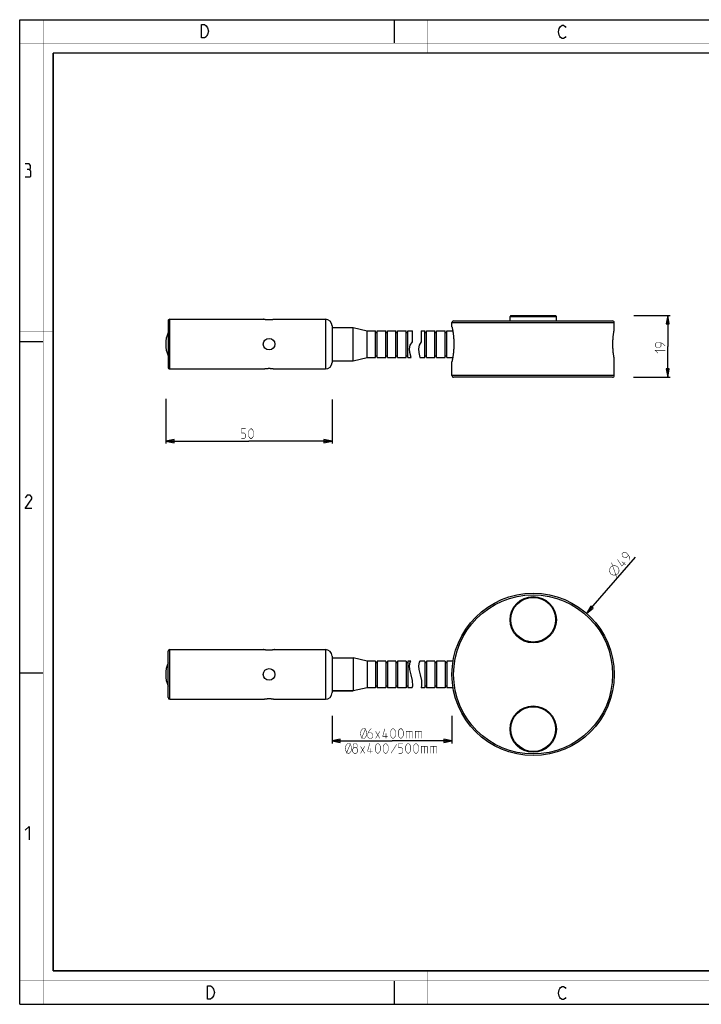
# Model space of a CAD drawing. Units: millimetres. Extents: x 0 to 420, y 0 to 297.
# Drawn here: x 0 to 206, y 0 to 297 of the extents above; entities that cross this region are included whole.
import ezdxf

# ---------------------------------------------------------------- set-up
doc = ezdxf.new("R2010")
doc.units = ezdxf.units.MM
doc.header["$LTSCALE"] = 23.1
doc.layers.get('0').update_dxf_attribs({"linetype": 'CONTINUOUS'})
for name, color, linetype in [('02___PRT_ALL_AXES', 7, 'CONTINUOUS'), ('3_ALL_AXES', 7, 'CONTINUOUS'), ('7_ALL_FEATURES', 7, 'CONTINUOUS')]:
    doc.layers.add(name, color=color, linetype=linetype)
doc.styles.get("Standard").update_dxf_attribs({"font": 'txt', "width": 0.85})
doc.dimstyles.new('DIMSTYLE_1', dxfattribs={"dimtxt": 3, "dimasz": 2.5, "dimexe": 0.18, "dimexo": 0.0625, "dimgap": 0.09, "dimtad": 1, "dimdec": 0, "dimdsep": 46, "dimtxsty": 'STANDARD', "dimblk": 'CLOSED', "dimblk1": 'CLOSED', "dimblk2": 'CLOSED', "dimcen": 0.09, "dimadec": 0, "dimazin": 0, "dimtp": 0.3, "dimtm": 0.3, "dimtfac": 1, "dimtdec": 0, "dimtofl": 0, "dimtmove": 0, "dimatfit": 3, "dimldrblk": 'CLOSED', "dimfxl": 1, "dimtolj": 1, "dimarcsym": 0})
doc.dimstyles.new('DIMSTYLE_2', dxfattribs={"dimtxt": 3, "dimasz": 2.5, "dimexe": 0.18, "dimexo": 0.0625, "dimgap": 0.09, "dimtad": 1, "dimdsep": 46, "dimtxsty": 'STANDARD', "dimblk": 'CLOSED', "dimblk1": 'CLOSED', "dimblk2": 'CLOSED', "dimcen": 0.09, "dimadec": 0, "dimazin": 0, "dimtp": 0.3, "dimtm": 0.3, "dimtfac": 1, "dimtofl": 0, "dimtmove": 0, "dimatfit": 3, "dimldrblk": 'CLOSED', "dimfxl": 1, "dimtolj": 1, "dimarcsym": 0})
doc.dimstyles.new('DIMSTYLE_3', dxfattribs={"dimtxt": 3, "dimasz": 2.5, "dimexe": 0.18, "dimexo": 0.0625, "dimgap": 0.09, "dimtad": 1, "dimdsep": 46, "dimtxsty": 'STANDARD', "dimblk": 'CLOSED', "dimblk1": 'CLOSED', "dimblk2": 'CLOSED', "dimcen": 0.09, "dimadec": 0, "dimazin": 0, "dimtp": 0.3, "dimtm": 0.3, "dimtfac": 1, "dimtofl": 0, "dimtmove": 0, "dimatfit": 3, "dimldrblk": 'CLOSED', "dimfxl": 1, "dimtolj": 1, "dimarcsym": 0})
doc.dimstyles.new('DIMSTYLE_4', dxfattribs={"dimtxt": 3, "dimasz": 2.5, "dimexe": 0.18, "dimexo": 0.0625, "dimgap": 0.09, "dimtad": 1, "dimdec": 0, "dimdsep": 46, "dimtxsty": 'STANDARD', "dimblk": 'CLOSED', "dimblk1": 'CLOSED', "dimblk2": 'CLOSED', "dimcen": 0.09, "dimadec": 0, "dimazin": 0, "dimtp": 0.2, "dimtm": 0.2, "dimtfac": 1, "dimtdec": 0, "dimtofl": 0, "dimtmove": 0, "dimatfit": 3, "dimldrblk": 'CLOSED', "dimfxl": 1, "dimtolj": 1, "dimarcsym": 0})

# ---------------------------------------------------------------- blocks, each defined once
blk = doc.blocks.new('_CLOSED')
at = {"color": 0, "linetype": 'BYBLOCK'}
for p, q in [((0, 0), (-1, 0.2)), ((-1, 0.2), (-1, -0.2)), ((-1, -0.2), (0, 0)), ((-1, 0), (0, 0))]:
    blk.add_line(p, q, dxfattribs=at)
blk = doc.blocks.new('*D0')
at = {"color": 2, "linetype": 'CONTINUOUS'}
for p, q in [((44.05, 182.67), (44.05, 169.13)), ((94.25, 182.47), (94.25, 169.13)), ((44.05, 169.88), (69.15, 169.88)), ((94.25, 169.88), (69.15, 169.88))]:
    blk.add_line(p, q, dxfattribs=at)
at = {"color": 2, "linetype": 'CONTINUOUS', "xscale": 2.5, "yscale": 2.5, "zscale": 2.5, "rotation": 180}
blk.add_blockref('_CLOSED', (44.05, 169.88), dxfattribs=at)
at = {"color": 2, "linetype": 'CONTINUOUS', "xscale": 2.5, "yscale": 2.5, "zscale": 2.5}
blk.add_blockref('_CLOSED', (94.25, 169.88), dxfattribs=at)
blk = doc.blocks.new('*D1')
at = {"color": 2, "linetype": 'CONTINUOUS'}
for p, q in [((94.25, 87.03), (94.25, 78.67)), ((130.47, 86.97), (130.47, 78.67)), ((94.25, 79.42), (112.36, 79.42)), ((130.47, 79.42), (112.36, 79.42))]:
    blk.add_line(p, q, dxfattribs=at)
at = {"color": 2, "linetype": 'CONTINUOUS', "xscale": 2.5, "yscale": 2.5, "zscale": 2.5, "rotation": 180}
blk.add_blockref('_CLOSED', (94.25, 79.42), dxfattribs=at)
at = {"color": 2, "linetype": 'CONTINUOUS', "xscale": 2.5, "yscale": 2.5, "zscale": 2.5}
blk.add_blockref('_CLOSED', (130.47, 79.42), dxfattribs=at)
blk = doc.blocks.new('*D2')
at = {"color": 2, "linetype": 'CONTINUOUS'}
blk.add_line((171.11, 117.92), (185.91, 134.83), dxfattribs=at)
at = {"color": 2, "linetype": 'CONTINUOUS', "xscale": 2.5, "yscale": 2.5, "zscale": 2.5, "rotation": 228.7949528662}
blk.add_blockref('_CLOSED', (171.11, 117.92), dxfattribs=at)
blk = doc.blocks.new('*D3')
at = {"color": 2, "linetype": 'CONTINUOUS'}
for p, q in [((185.34, 207.75), (196.34, 207.75)), ((195.59, 207.75), (195.59, 198.45)), ((195.59, 189.15), (195.59, 198.45)), ((185.28, 189.15), (196.34, 189.15))]:
    blk.add_line(p, q, dxfattribs=at)
at = {"color": 2, "linetype": 'CONTINUOUS', "xscale": 2.5, "yscale": 2.5, "zscale": 2.5}
for p, rotation in [((195.59, 207.75), 90), ((195.59, 189.15), 270)]:
    blk.add_blockref('_CLOSED', p, dxfattribs=dict(at, rotation=rotation))

msp = doc.modelspace()

# ---------------------------------------------------------------- linework, layer by layer
at = {"color": 7, "linetype": 'CONTINUOUS'}
for p, q in [((0, 0), (0, 297)), ((0, 297), (420, 297)), ((113, 297), (113, 290)), ((118.511, 199.875), (118.511, 203.15)), ((121.195, 203.15), (121.195, 199.875)), ((0, 199.968), (7, 199.968)), ((117.884, 198.839), (118.511, 199.875)), ((121.195, 199.875), (120.568, 198.839)), ((117.664, 197.767), (117.884, 198.839)), ((117.735, 196.67), (117.664, 197.767)), ((118.107, 195.15), (117.735, 196.67)), ((120.568, 198.839), (120.347, 197.767)), ((120.347, 197.767), (120.419, 196.67)), ((120.419, 196.67), (120.791, 195.15)), ((117.664, 102.105), (117.884, 103.178)), ((117.735, 101.009), (117.664, 102.105)), ((117.884, 103.178), (118.072, 103.489)), ((120.568, 103.178), (120.347, 102.105)), ((120.347, 102.105), (120.419, 101.009)), ((120.756, 103.489), (120.568, 103.178)), ((0, 99.968), (7, 99.968)), ((118.146, 99.33), (117.735, 101.009)), ((118.571, 97.672), (118.146, 99.33)), ((120.419, 101.009), (120.83, 99.33)), ((120.83, 99.33), (121.255, 97.672)), ((118.432, 95.489), (118.452, 95.525)), ((118.452, 95.525), (118.612, 96.084)), ((118.612, 96.084), (118.571, 97.672)), ((121.136, 95.525), (121.116, 95.489)), ((121.296, 96.084), (121.136, 95.525)), ((121.255, 97.672), (121.296, 96.084)), ((113, 7), (113, 0)), ((0, 0), (420, 0))]:
    msp.add_line(p, q, dxfattribs=at)
for points, const_width in [([(7.054, 0), (7.054, 297)], 0.1), ([(123, 287), (123, 297)], 0.1), ([(0, 290), (420, 290)], 0.1), ([(10.054, 10.032), (10.054, 287)], 0.5), ([(10.054, 287), (410, 287)], 0.5), ([(10, 202.968), (0, 202.968)], 0.1), ([(10, 148.5), (0, 148.5)], 0.1), ([(10.054, 10.032), (410, 10.032)], 0.5), ([(123, 10), (123, 0)], 0.1), ([(0, 7.032), (420, 7.032)], 0.1)]:
    msp.add_lwpolyline(points, dxfattribs=dict(at, const_width=const_width))
at = {"color": 2, "linetype": 'CONTINUOUS'}
for points in [[(56.238, 295.246), (56.688, 294.579), (56.913, 293.579), (56.688, 292.579), (56.463, 292.246), (56.238, 291.913), (55.788, 291.579), (54.888, 291.579), (54.888, 295.579)], [(54.888, 295.579), (55.788, 295.579), (56.238, 295.246)], [(164.855, 292.025), (164.63, 291.692), (164.18, 291.359), (163.73, 291.359), (163.28, 291.692), (163.055, 292.025), (162.83, 292.359), (162.605, 293.359), (162.83, 294.359), (163.055, 294.692), (163.28, 295.025), (163.73, 295.359), (164.18, 295.359), (164.63, 295.025), (164.855, 294.692)], [(2.79, 251.881), (3.266, 252.166), (3.266, 253.024), (2.79, 253.595), (1.647, 253.595)], [(1.647, 249.595), (3.075, 249.595), (3.361, 249.881), (3.361, 251.309), (2.79, 251.881), (2.218, 251.881)], [(3.647, 149.595), (1.647, 149.595), (3.647, 152.452), (3.647, 153.024), (3.075, 153.595), (2.218, 153.595), (1.647, 152.738)], [(1.647, 52.452), (2.79, 53.595), (2.79, 49.595)], [(56.698, 5.535), (57.598, 5.535), (58.048, 5.202), (58.273, 4.869), (58.498, 4.535), (58.723, 3.535), (58.498, 2.535), (58.273, 2.202), (58.048, 1.869), (57.598, 1.535), (56.698, 1.535), (56.698, 5.535)], [(164.855, 2.025), (164.63, 1.692), (164.18, 1.359), (163.73, 1.359), (163.28, 1.692), (163.055, 2.025), (162.83, 2.359), (162.605, 3.359), (162.83, 4.359), (163.055, 4.692), (163.28, 5.025), (163.73, 5.359), (164.18, 5.359), (164.63, 5.025), (164.855, 4.692)]]:
    msp.add_lwpolyline(points, dxfattribs=at)
at = {"color": 2, "linetype": 'CONTINUOUS', "const_width": 0.15}
for points in [[(194.841, 198.557), (193.984, 199.414), (193.126, 199.628), (192.269, 199.628), (191.841, 199.2), (191.841, 198.557), (192.269, 198.128), (193.126, 198.128), (193.555, 198.557), (193.555, 199.485)], [(192.698, 196.414), (191.841, 197.271), (194.841, 197.271)], [(66.898, 170.633), (67.755, 170.633), (68.184, 171.061), (68.184, 171.918), (67.755, 172.347), (66.898, 172.347), (66.898, 173.633), (68.184, 173.633)], [(69.041, 171.49), (69.041, 172.776), (69.255, 173.204), (69.684, 173.633), (69.898, 173.633), (70.327, 173.204), (70.541, 172.776), (70.541, 171.49), (70.327, 171.061), (69.898, 170.633), (69.684, 170.633), (69.255, 171.061), (69.041, 171.49)], [(182.744, 133.327), (181.756, 132.198), (180.406, 134.234)], [(184.075, 133.87), (183.995, 135.08), (183.491, 135.806), (182.846, 136.37), (182.241, 136.33), (181.818, 135.847), (181.858, 135.242), (182.503, 134.677), (183.108, 134.717), (183.719, 135.416)], [(178.476, 129.753), (178.077, 130.435), (178.03, 131.141), (178.336, 131.87), (179.018, 132.269), (179.724, 132.316), (180.453, 132.01), (180.852, 131.328), (180.899, 130.623), (180.593, 129.894), (179.911, 129.494), (179.205, 129.447), (178.476, 129.753)], [(180.334, 128.459), (178.595, 133.304)], [(182.899, 132.527), (181.77, 133.515)], [(102.989, 82.42), (103.308, 82.92), (103.627, 83.17), (103.946, 83.17), (104.264, 82.92)], [(104.424, 83.17), (103.149, 80.17)], [(106.133, 83.17), (105.49, 82.527), (105.061, 81.67), (105.061, 80.598), (105.49, 80.17), (106.133, 80.17), (106.561, 80.598), (106.561, 81.455), (106.133, 81.884), (105.204, 81.884)], [(111.061, 80.812), (109.561, 80.812), (110.204, 83.17)], [(111.918, 81.027), (111.918, 82.312), (112.133, 82.741), (112.561, 83.17), (112.776, 83.17), (113.204, 82.741), (113.418, 82.312), (113.418, 81.027), (113.204, 80.598), (112.776, 80.17), (112.561, 80.17), (112.133, 80.598), (111.918, 81.027)], [(114.276, 81.027), (114.276, 82.312), (114.49, 82.741), (114.918, 83.17), (115.133, 83.17), (115.561, 82.741), (115.776, 82.312), (115.776, 81.027), (115.561, 80.598), (115.133, 80.17), (114.918, 80.17), (114.49, 80.598), (114.276, 81.027)], [(103.308, 80.42), (102.989, 80.92), (102.83, 81.67), (102.989, 82.42)], [(104.583, 80.92), (104.264, 80.42), (103.946, 80.17), (103.627, 80.17), (103.308, 80.42)], [(104.264, 82.92), (104.583, 82.42), (104.743, 81.67), (104.583, 80.92)], [(107.418, 82.312), (108.704, 80.17)], [(107.418, 80.17), (108.704, 82.312)], [(110.561, 80.17), (110.561, 81.67)], [(116.633, 80.17), (116.633, 82.312), (118.347, 82.312), (118.561, 82.098), (118.561, 80.17)], [(117.561, 82.312), (117.561, 80.17)], [(119.418, 80.17), (119.418, 82.312), (121.133, 82.312), (121.347, 82.098), (121.347, 80.17)], [(120.347, 82.312), (120.347, 80.17)], [(98.737, 75.92), (98.418, 76.42), (98.259, 77.17), (98.418, 77.92)], [(98.418, 77.92), (98.737, 78.42), (99.056, 78.67), (99.374, 78.67), (99.693, 78.42)], [(99.852, 78.67), (98.577, 75.67)], [(99.693, 78.42), (100.012, 77.92), (100.171, 77.17), (100.012, 76.42)], [(100.918, 77.384), (100.633, 77.598), (100.633, 78.241), (100.918, 78.67), (101.561, 78.67), (101.847, 78.241), (101.847, 77.598), (101.561, 77.384), (101.99, 76.955), (101.99, 76.098), (101.561, 75.67), (100.918, 75.67), (100.49, 76.098)], [(100.49, 76.098), (100.49, 76.955), (100.918, 77.384), (101.561, 77.384)], [(102.847, 77.812), (104.133, 75.67)], [(102.847, 75.67), (104.133, 77.812)], [(106.49, 76.312), (104.99, 76.312), (105.633, 78.67)], [(107.347, 76.527), (107.347, 77.812), (107.561, 78.241), (107.99, 78.67), (108.204, 78.67), (108.633, 78.241), (108.847, 77.812), (108.847, 76.527), (108.633, 76.098), (108.204, 75.67), (107.99, 75.67), (107.561, 76.098), (107.347, 76.527)], [(109.704, 76.527), (109.704, 77.812), (109.918, 78.241), (110.347, 78.67), (110.561, 78.67), (110.99, 78.241), (111.204, 77.812), (111.204, 76.527), (110.99, 76.098), (110.561, 75.67), (110.347, 75.67), (109.918, 76.098), (109.704, 76.527)], [(113.776, 78.384), (112.061, 75.741)], [(114.347, 75.67), (115.204, 75.67), (115.633, 76.098), (115.633, 76.955), (115.204, 77.384), (114.347, 77.384), (114.347, 78.67), (115.633, 78.67)], [(116.49, 76.527), (116.49, 77.812), (116.704, 78.241), (117.133, 78.67), (117.347, 78.67), (117.776, 78.241), (117.99, 77.812), (117.99, 76.527), (117.776, 76.098), (117.347, 75.67), (117.133, 75.67), (116.704, 76.098), (116.49, 76.527)], [(118.847, 76.527), (118.847, 77.812), (119.061, 78.241), (119.49, 78.67), (119.704, 78.67), (120.133, 78.241), (120.347, 77.812), (120.347, 76.527), (120.133, 76.098), (119.704, 75.67), (119.49, 75.67), (119.061, 76.098), (118.847, 76.527)], [(121.204, 75.67), (121.204, 77.812), (122.918, 77.812), (123.133, 77.598), (123.133, 75.67)], [(122.133, 77.812), (122.133, 75.67)], [(123.99, 75.67), (123.99, 77.812), (125.704, 77.812), (125.918, 77.598), (125.918, 75.67)], [(124.918, 77.812), (124.918, 75.67)], [(100.012, 76.42), (99.693, 75.92), (99.374, 75.67), (99.056, 75.67), (98.737, 75.92)], [(105.99, 75.67), (105.99, 77.17)]]:
    msp.add_lwpolyline(points, dxfattribs=at)
at = {"layer": '02___PRT_ALL_AXES', "color": 7, "linetype": 'CONTINUOUS'}
for p, q in [((147.99, 206.15), (147.99, 207.5)), ((161.99, 206.15), (161.99, 207.5))]:
    msp.add_line(p, q, dxfattribs=at)
at = {"layer": '3_ALL_AXES', "color": 7, "linetype": 'CONTINUOUS'}
for p, q in [((45.248, 206.65), (73.498, 206.65)), ((73.603, 206.626), (73.536, 206.641)), ((76.994, 206.649), (76.96, 206.641)), ((76.998, 206.65), (76.994, 206.649)), ((76.998, 206.65), (92.248, 206.65)), ((130.467, 204.4), (130.467, 205.65)), ((179.467, 203.65), (179.467, 205.65)), ((94.248, 204.15), (100.628, 204.15)), ((100.628, 204.15), (104.828, 203.15)), ((100.628, 194.15), (100.628, 204.15)), ((104.828, 203.15), (107.405, 203.15)), ((104.828, 195.15), (104.828, 203.15)), ((107.405, 195.15), (107.405, 203.149)), ((107.405, 202.65), (107.905, 202.65)), ((107.905, 203.15), (110.482, 203.15)), ((107.905, 195.15), (107.905, 203.149)), ((110.482, 195.15), (110.482, 203.149)), ((110.482, 202.65), (110.982, 202.65)), ((110.982, 203.15), (113.559, 203.15)), ((110.982, 195.15), (110.982, 203.149)), ((113.559, 195.15), (113.559, 203.149)), ((113.559, 202.65), (114.059, 202.65)), ((114.059, 203.15), (116.636, 203.15)), ((114.059, 195.15), (114.059, 203.149)), ((116.636, 195.15), (116.636, 203.149)), ((116.636, 202.65), (117.136, 202.65)), ((117.136, 203.15), (118.511, 203.15)), ((117.136, 195.15), (117.136, 203.149)), ((121.195, 203.15), (122.236, 203.15)), ((122.236, 195.15), (122.236, 203.149)), ((122.236, 202.65), (122.736, 202.65)), ((122.736, 203.15), (125.313, 203.15)), ((122.736, 195.15), (122.736, 203.149)), ((125.313, 195.15), (125.313, 203.149)), ((125.313, 202.65), (125.813, 202.65)), ((125.813, 203.15), (128.39, 203.15)), ((125.813, 195.15), (125.813, 203.149)), ((128.39, 195.15), (128.39, 203.149)), ((128.39, 202.65), (128.89, 202.65)), ((128.89, 203.15), (130.704, 203.15)), ((128.89, 195.15), (128.89, 203.149)), ((179.407, 203.308), (179.44, 203.499)), ((94.248, 194.15), (100.628, 194.15)), ((100.628, 194.15), (104.828, 195.15)), ((104.828, 195.15), (107.405, 195.15)), ((107.405, 195.65), (107.905, 195.65)), ((107.905, 195.15), (110.482, 195.15)), ((110.482, 195.65), (110.982, 195.65)), ((110.982, 195.15), (113.559, 195.15)), ((113.559, 195.65), (114.059, 195.65)), ((114.059, 195.15), (116.636, 195.15)), ((116.636, 195.65), (117.136, 195.65)), ((117.136, 195.15), (118.107, 195.15)), ((120.791, 195.15), (122.236, 195.15)), ((122.236, 195.65), (122.736, 195.65)), ((122.736, 195.15), (125.313, 195.15)), ((125.313, 195.65), (125.813, 195.65)), ((125.813, 195.15), (128.39, 195.15)), ((128.39, 195.65), (128.89, 195.65)), ((128.89, 195.15), (130.704, 195.15)), ((130.467, 189.65), (130.467, 193.9)), ((179.466, 194.658), (179.453, 194.732)), ((179.467, 194.65), (179.466, 194.658)), ((179.467, 189.65), (179.467, 194.65)), ((45.248, 191.65), (73.498, 191.65)), ((73.498, 191.65), (73.502, 191.651)), ((73.502, 191.651), (73.536, 191.658)), ((76.892, 191.674), (76.96, 191.659)), ((76.998, 191.65), (92.248, 191.65)), ((45.248, 106.989), (73.498, 106.989)), ((73.602, 106.965), (73.536, 106.98)), ((76.994, 106.988), (76.959, 106.98)), ((76.998, 106.989), (76.994, 106.988)), ((76.998, 106.989), (92.248, 106.989)), ((94.248, 104.489), (100.628, 104.489)), ((104.828, 103.489), (100.628, 104.489)), ((100.628, 104.489), (100.628, 94.489)), ((107.405, 103.489), (104.828, 103.489)), ((104.828, 103.489), (104.828, 95.489)), ((107.405, 103.489), (107.405, 95.489)), ((107.905, 102.989), (107.405, 102.989)), ((110.482, 103.489), (107.905, 103.489)), ((107.905, 103.489), (107.905, 95.489)), ((110.482, 103.489), (110.482, 95.489)), ((110.982, 102.989), (110.482, 102.989)), ((113.559, 103.489), (110.982, 103.489)), ((110.982, 103.489), (110.982, 95.489)), ((113.559, 103.489), (113.559, 95.489)), ((114.059, 102.989), (113.559, 102.989)), ((116.636, 103.489), (114.059, 103.489)), ((114.059, 103.489), (114.059, 95.489)), ((116.636, 103.489), (116.636, 95.489)), ((117.136, 102.989), (116.636, 102.989)), ((118.072, 103.489), (117.136, 103.489)), ((117.136, 103.489), (117.136, 95.489)), ((122.236, 103.489), (120.756, 103.489)), ((122.236, 103.489), (122.236, 95.489)), ((122.736, 102.989), (122.236, 102.989)), ((122.736, 103.489), (122.736, 95.489)), ((125.313, 103.489), (122.736, 103.489)), ((125.313, 103.489), (125.313, 95.489)), ((125.813, 102.989), (125.313, 102.989)), ((125.813, 103.489), (125.813, 95.489)), ((128.39, 103.489), (125.813, 103.489)), ((128.39, 103.489), (128.39, 95.489)), ((128.89, 102.989), (128.39, 102.989)), ((128.89, 103.489), (128.89, 95.489)), ((130.799, 103.489), (128.89, 103.489)), ((104.828, 95.489), (100.628, 94.489)), ((107.405, 95.489), (104.828, 95.489)), ((107.905, 95.989), (107.405, 95.989)), ((110.482, 95.489), (107.905, 95.489)), ((110.982, 95.989), (110.482, 95.989)), ((113.559, 95.489), (110.982, 95.489)), ((114.059, 95.989), (113.559, 95.989)), ((116.636, 95.489), (114.059, 95.489)), ((117.136, 95.989), (116.636, 95.989)), ((118.432, 95.489), (117.136, 95.489)), ((122.236, 95.489), (121.116, 95.489)), ((122.736, 95.989), (122.236, 95.989)), ((125.313, 95.489), (122.736, 95.489)), ((125.813, 95.989), (125.313, 95.989)), ((128.39, 95.489), (125.813, 95.489)), ((128.89, 95.989), (128.39, 95.989)), ((130.8, 95.489), (128.89, 95.489)), ((94.248, 94.489), (100.628, 94.489)), ((45.248, 91.989), (73.498, 91.989)), ((76.891, 92.013), (76.959, 91.998)), ((76.998, 91.989), (92.248, 91.989))]:
    msp.add_line(p, q, dxfattribs=at)
for points in [[(73.536, 206.641), (73.502, 206.649), (73.498, 206.65)], [(76.96, 206.641), (76.892, 206.626), (76.847, 206.616), (76.793, 206.605), (76.732, 206.592), (76.664, 206.579), (76.589, 206.565), (76.508, 206.551), (76.42, 206.536), (76.327, 206.522), (76.228, 206.508), (76.125, 206.495), (76.017, 206.483), (75.906, 206.472), (75.791, 206.463), (75.673, 206.455), (75.553, 206.449), (75.431, 206.445), (75.309, 206.443), (75.186, 206.443), (75.064, 206.445), (74.943, 206.449), (74.822, 206.455), (74.704, 206.463), (74.589, 206.472), (74.478, 206.483), (74.37, 206.495), (74.267, 206.508), (74.168, 206.522), (74.075, 206.536), (73.987, 206.551), (73.906, 206.565), (73.831, 206.579), (73.764, 206.592), (73.702, 206.605), (73.649, 206.616), (73.603, 206.626)], [(179.453, 194.732), (179.408, 194.986), (179.388, 195.106), (179.365, 195.243), (179.341, 195.396), (179.316, 195.564), (179.29, 195.747), (179.263, 195.943), (179.236, 196.153), (179.21, 196.376), (179.184, 196.611), (179.16, 196.857), (179.136, 197.115), (179.115, 197.382), (179.097, 197.658), (179.081, 197.943), (179.068, 198.233), (179.059, 198.529), (179.053, 198.829), (179.051, 199.13), (179.052, 199.43), (179.058, 199.73), (179.067, 200.026), (179.079, 200.317), (179.095, 200.603), (179.113, 200.881), (179.134, 201.15), (179.157, 201.41), (179.181, 201.659), (179.207, 201.897), (179.234, 202.124), (179.261, 202.336), (179.288, 202.536), (179.314, 202.721), (179.34, 202.892), (179.364, 203.047), (179.387, 203.186), (179.407, 203.308)], [(179.44, 203.499), (179.461, 203.613), (179.466, 203.641), (179.467, 203.65)], [(73.536, 191.658), (73.603, 191.674), (73.649, 191.683), (73.702, 191.695), (73.764, 191.707), (73.831, 191.72), (73.906, 191.734), (73.987, 191.749), (74.075, 191.763), (74.168, 191.777), (74.267, 191.791), (74.37, 191.804), (74.478, 191.816), (74.589, 191.827), (74.704, 191.836), (74.822, 191.844), (74.943, 191.85), (75.064, 191.854), (75.186, 191.856), (75.309, 191.856), (75.431, 191.854), (75.553, 191.85), (75.673, 191.844), (75.791, 191.837), (75.906, 191.827), (76.017, 191.816), (76.125, 191.804), (76.228, 191.791), (76.327, 191.777), (76.42, 191.763), (76.508, 191.749), (76.589, 191.734), (76.664, 191.721), (76.732, 191.707), (76.793, 191.695), (76.847, 191.684), (76.892, 191.674)], [(76.96, 191.659), (76.994, 191.651), (76.998, 191.65)], [(73.536, 106.98), (73.502, 106.988), (73.498, 106.989)], [(76.959, 106.98), (76.891, 106.964), (76.845, 106.954), (76.791, 106.943), (76.729, 106.93), (76.66, 106.917), (76.585, 106.903), (76.502, 106.889), (76.414, 106.874), (76.32, 106.86), (76.22, 106.846), (76.116, 106.833), (76.007, 106.821), (75.895, 106.81), (75.779, 106.801), (75.66, 106.793), (75.539, 106.787), (75.416, 106.783), (75.294, 106.782), (75.17, 106.782), (75.047, 106.784), (74.926, 106.789), (74.805, 106.795), (74.687, 106.803), (74.573, 106.813), (74.462, 106.824), (74.356, 106.836), (74.254, 106.849), (74.157, 106.863), (74.065, 106.877), (73.979, 106.891), (73.899, 106.905), (73.826, 106.919), (73.759, 106.932), (73.699, 106.944), (73.647, 106.955), (73.602, 106.965)], [(73.515, 91.992), (73.564, 92.004), (73.601, 92.012), (73.646, 92.022), (73.698, 92.033), (73.758, 92.045), (73.824, 92.058), (73.897, 92.072), (73.977, 92.086), (74.062, 92.1), (74.153, 92.114), (74.25, 92.128), (74.351, 92.141), (74.457, 92.153), (74.568, 92.164), (74.681, 92.174), (74.799, 92.182), (74.92, 92.188), (75.042, 92.193), (75.164, 92.195), (75.288, 92.195), (75.411, 92.194), (75.533, 92.19), (75.656, 92.184), (75.775, 92.177), (75.89, 92.167), (76.003, 92.157), (76.112, 92.145), (76.217, 92.132), (76.317, 92.118), (76.412, 92.103), (76.5, 92.089), (76.583, 92.074), (76.659, 92.06), (76.728, 92.047), (76.79, 92.034), (76.844, 92.023), (76.891, 92.013)], [(73.498, 91.989), (73.502, 91.99), (73.515, 91.992)], [(76.959, 91.998), (76.994, 91.99), (76.998, 91.989)]]:
    msp.add_lwpolyline(points, dxfattribs=at)
for centre in [(75.248, 199.15), (75.248, 99.489)]:
    msp.add_circle(centre, 1.75, dxfattribs=at)
for centre, start, end in [((53.222, 199.15), 157.49706, 202.50294), ((53.222, 99.489), 157.47381, 202.52619)]:
    msp.add_arc(centre, 9.174, start, end, dxfattribs=at)
at = {"layer": '7_ALL_FEATURES', "color": 7, "linetype": 'CONTINUOUS'}
for p, q in [((44.748, 206.15), (44.748, 192.15)), ((130.968, 206.15), (178.967, 206.15)), ((148.24, 207.75), (147.99, 207.5)), ((147.99, 206.15), (147.99, 207.5)), ((147.99, 207.5), (161.99, 207.5)), ((148.24, 207.75), (161.74, 207.75)), ((161.74, 207.75), (161.99, 207.5)), ((161.99, 206.15), (161.99, 207.5)), ((94.248, 204.65), (94.248, 193.65)), ((130.467, 204.4), (130.47, 204.391)), ((130.47, 204.391), (130.486, 204.313)), ((130.541, 194.254), (130.501, 194.057)), ((178.967, 189.15), (130.968, 189.15)), ((45.248, 106.989), (73.498, 106.989)), ((76.998, 106.989), (92.248, 106.989)), ((44.748, 92.489), (44.748, 106.489)), ((94.248, 104.989), (94.248, 93.989)), ((94.248, 104.489), (100.628, 104.489)), ((100.628, 94.489), (94.248, 94.489)), ((45.248, 91.989), (73.498, 91.989)), ((76.998, 91.989), (92.248, 91.989))]:
    msp.add_line(p, q, dxfattribs=at)
at = {"layer": '7_ALL_FEATURES', "color": 9, "linetype": 'CONTINUOUS'}
for p, q in [((45.248, 191.65), (45.248, 206.65)), ((92.248, 206.65), (92.248, 191.65)), ((130.467, 205.65), (179.467, 205.65)), ((179.467, 189.65), (130.467, 189.65)), ((45.248, 91.989), (45.248, 106.989)), ((92.248, 106.989), (92.248, 91.989))]:
    msp.add_line(p, q, dxfattribs=at)
at = {"layer": '7_ALL_FEATURES', "color": 7, "linetype": 'CONTINUOUS'}
for points in [[(130.486, 204.313), (130.518, 204.156), (130.54, 204.05), (130.565, 203.925), (130.592, 203.782), (130.622, 203.623), (130.654, 203.447), (130.687, 203.255), (130.721, 203.048), (130.756, 202.828), (130.79, 202.594), (130.824, 202.347), (130.857, 202.087), (130.889, 201.815), (130.918, 201.532), (130.945, 201.24), (130.97, 200.939), (130.991, 200.63), (131.008, 200.312), (131.022, 199.988), (131.031, 199.661), (131.036, 199.334), (131.036, 199.005), (131.032, 198.677), (131.023, 198.351), (131.01, 198.026), (130.993, 197.708), (130.973, 197.398), (130.949, 197.095), (130.922, 196.801), (130.892, 196.516), (130.86, 196.241), (130.827, 195.978), (130.793, 195.728), (130.759, 195.491), (130.724, 195.268), (130.69, 195.059), (130.656, 194.865), (130.624, 194.687), (130.594, 194.525), (130.566, 194.381), (130.541, 194.254)], [(130.501, 194.057), (130.476, 193.938), (130.47, 193.909), (130.467, 193.9)]]:
    msp.add_lwpolyline(points, dxfattribs=at)
for centre, radius in [((154.967, 99.489), 24.5), ((154.99, 115.989), 7), ((154.99, 115.989), 6.75), ((154.99, 82.989), 7), ((154.99, 82.989), 6.75)]:
    msp.add_circle(centre, radius, dxfattribs=at)
at = {"layer": '7_ALL_FEATURES', "color": 9, "linetype": 'CONTINUOUS'}
msp.add_circle((154.967, 99.489), 24, dxfattribs=at)
at = {"layer": '7_ALL_FEATURES', "color": 7, "linetype": 'CONTINUOUS'}
for centre, radius, start, end in [((45.248, 206.15), 0.5, 90, 180.00003), ((92.248, 204.65), 2, 360, 90), ((130.967, 205.65), 0.5, 89.99999, 180), ((178.967, 205.65), 0.5, 0, 90.00001), ((92.248, 193.65), 2, 270, 0), ((45.248, 192.15), 0.5, 179.99997, 270), ((130.967, 189.65), 0.5, 180, 270.00001), ((178.967, 189.65), 0.5, 269.99999, 360), ((45.248, 106.489), 0.5, 90, 180), ((92.248, 104.989), 2, 0, 90), ((45.248, 92.489), 0.5, 180, 270), ((92.248, 93.989), 2, 270, 360)]:
    msp.add_arc(centre, radius, start, end, dxfattribs=at)

# ---------------------------------------------------------------- dimensions: what is measured, and where the dimension line sits
at = {"color": 2, "linetype": 'CONTINUOUS'}
dim = msp.add_linear_dim(base=(195.591, 207.75), p1=(185.276, 189.15), p2=(185.339, 207.75), angle=90, dimstyle='DIMSTYLE_4', dxfattribs=at)
dim.commit()
dim.dimension.update_dxf_attribs({"geometry": '*D3', "text_midpoint": (194.841, 196.414), "dimtype": 160})
dim = msp.add_linear_dim(base=(94.248, 169.883), p1=(44.048, 182.667), p2=(94.248, 182.47), dimstyle='DIMSTYLE_1', dxfattribs=at)
dim.commit()
dim.dimension.update_dxf_attribs({"geometry": '*D0', "text_midpoint": (66.898, 170.633), "dimtype": 160})
dim = msp.add_diameter_dim_2p(p1=(171.107, 117.921), p2=(138.828, 81.056), dimstyle='DIMSTYLE_3', dxfattribs=at)
dim.commit()
dim.dimension.update_dxf_attribs({"geometry": '*D2', "text_midpoint": (179.605, 128.765), "dimtype": 163})
dim = msp.add_linear_dim(base=(94.248, 79.42), p1=(130.467, 86.969), p2=(94.248, 87.032), angle=180, text='Ø6x400mm\\PØ8x400/500mm', dimstyle='DIMSTYLE_2', dxfattribs=at)
dim.commit()
dim.dimension.update_dxf_attribs({"geometry": '*D1', "text_midpoint": (102.511, 80.17), "dimtype": 160})

doc.saveas('drawing.dxf')
